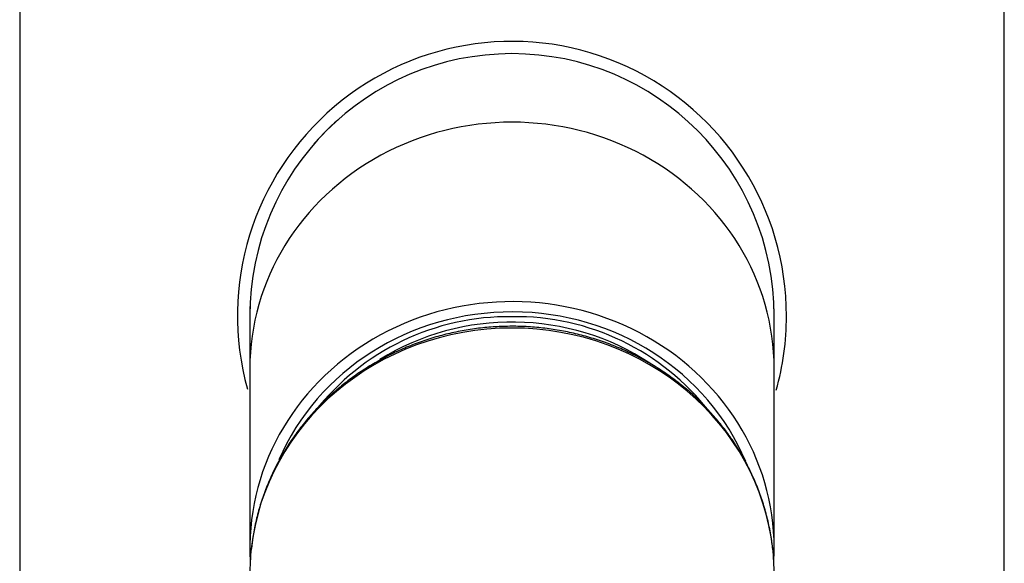
# Model space of a CAD drawing. Units: millimetres. Extents: x -310 to -37, y -3 to 341.
# Drawn here: x -300 to -266, y 288 to 307 of the extents above; entities that cross this region are included whole.
import ezdxf

# ---------------------------------------------------------------- set-up
doc = ezdxf.new("R2010")
doc.units = ezdxf.units.MM
for name, color, linetype in [('456012', 7, 'Continuous'), ('456013', 7, 'Continuous'), ('456020', 7, 'Continuous'), ('456061', 7, 'Continuous'), ('Default', 7, 'Continuous'), ("SALDATURA_D'ANGO", 7, 'Continuous')]:
    doc.layers.add(name, color=color, linetype=linetype)

# ---------------------------------------------------------------- blocks, each defined once
blk = doc.blocks.new('SE')
at = {"layer": '456012', "color": 7, "linetype": 'Continuous'}
for start_param, end_param in [(3.247401, 6.178536), (6.178536, 6.283185), (3.141593, 3.247401)]:
    blk.add_ellipse((-282.868, 287.949), major_axis=(-9, 0), ratio=0.939693, start_param=start_param, end_param=end_param, dxfattribs=at)
blk.add_open_spline([(-273.923, 288.855), (-273.933, 288.95), (-273.959, 289.199), (-274.044, 289.651), (-274.173, 290.172), (-274.34, 290.69), (-274.54, 291.195), (-274.774, 291.687), (-275.04, 292.164), (-275.338, 292.625), (-275.666, 293.067), (-276.022, 293.488), (-276.407, 293.887), (-276.817, 294.263), (-277.252, 294.613), (-277.709, 294.936), (-278.188, 295.231), (-278.685, 295.497), (-279.199, 295.733), (-279.728, 295.937), (-280.269, 296.11), (-280.822, 296.249), (-281.382, 296.355), (-281.949, 296.428), (-282.519, 296.466), (-283.091, 296.469), (-283.662, 296.439), (-284.229, 296.374), (-284.792, 296.275), (-285.346, 296.143), (-285.891, 295.978), (-286.423, 295.78), (-286.942, 295.551), (-287.443, 295.291), (-287.927, 295.001), (-288.389, 294.683), (-288.83, 294.338), (-289.246, 293.967), (-289.637, 293.571), (-290, 293.154), (-290.335, 292.715), (-290.639, 292.257), (-290.912, 291.782), (-291.153, 291.291), (-291.36, 290.788), (-291.533, 290.272), (-291.67, 289.75), (-291.767, 289.263), (-291.799, 288.981), (-291.814, 288.845)], degree=3, knots=[0, 0, 0, 0, 0.010449, 0.031991, 0.053536, 0.075086, 0.096643, 0.118209, 0.139786, 0.161373, 0.182973, 0.204585, 0.22621, 0.247849, 0.269499, 0.291162, 0.312836, 0.334521, 0.356215, 0.377919, 0.39963, 0.421348, 0.443073, 0.464802, 0.486535, 0.508271, 0.530009, 0.551748, 0.573487, 0.595224, 0.616958, 0.638689, 0.660415, 0.682135, 0.703849, 0.725553, 0.747249, 0.768934, 0.790608, 0.812269, 0.833917, 0.855552, 0.877174, 0.898782, 0.920377, 0.941959, 0.963531, 0.985093, 1, 1, 1, 1], dxfattribs=at)
at = {"layer": '456013', "color": 7, "linetype": 'Continuous'}
blk.add_ellipse((-282.868, 288.906), major_axis=(-8.2, 0), ratio=0.939693, start_param=4.096899, end_param=5.298296, dxfattribs=at)
at = {"layer": '456020', "color": 7, "linetype": 'Continuous'}
for p, q in [((-299.768, 318.221), (-299.768, 196.821)), ((-265.968, 196.821), (-265.968, 318.221))]:
    blk.add_line(p, q, dxfattribs=at)
at = {"layer": '456061', "color": 7, "linetype": 'Continuous'}
for p, q in [((-291.868, 296.821), (-291.868, 295.012)), ((-273.868, 295.012), (-273.868, 296.821)), ((-291.868, 295.012), (-291.868, 288.855)), ((-273.868, 288.855), (-273.868, 295.012))]:
    blk.add_line(p, q, dxfattribs=at)
for centre, radius, start, end in [((-282.868, 296.821), 9, 0, 180), ((-282.976, 288.358), 8.438, 89.2636, 142.0003), ((-282.752, 288.376), 8.421, 37.769, 90.7884)]:
    blk.add_arc(centre, radius, start, end, dxfattribs=at)
for centre, major_axis, start_param, end_param in [((-282.868, 295.012), (9, 0), 0, 3.141593), ((-282.868, 288.855), (9, 0), 0, 3.195203), ((-282.868, 288.855), (-8.625, 0), 3.517733, 5.899807), ((-282.868, 288.855), (9, 0), 6.229575, 6.283185)]:
    blk.add_ellipse(centre, major_axis=major_axis, ratio=0.939693, start_param=start_param, end_param=end_param, dxfattribs=at)
at = {"layer": "SALDATURA_D'ANGO", "color": 7, "linetype": 'Continuous'}
for centre, radius, start, end in [((-282.868, 296.819), 9.423, 0, 195.456), ((-282.868, 296.821), 9, 131.6688, 138.9337), ((-282.868, 296.821), 9, 177.5674, 180.2548), ((-282.868, 296.821), 9, 0, 1.5873), ((-282.868, 296.819), 9.423, 344.3193, 0)]:
    blk.add_arc(centre, radius, start, end, dxfattribs=at)

msp = doc.modelspace()

# ---------------------------------------------------------------- block references
at = {"layer": 'Default'}
msp.add_blockref('SE', (0, 0), dxfattribs=at)

doc.saveas('drawing.dxf')
